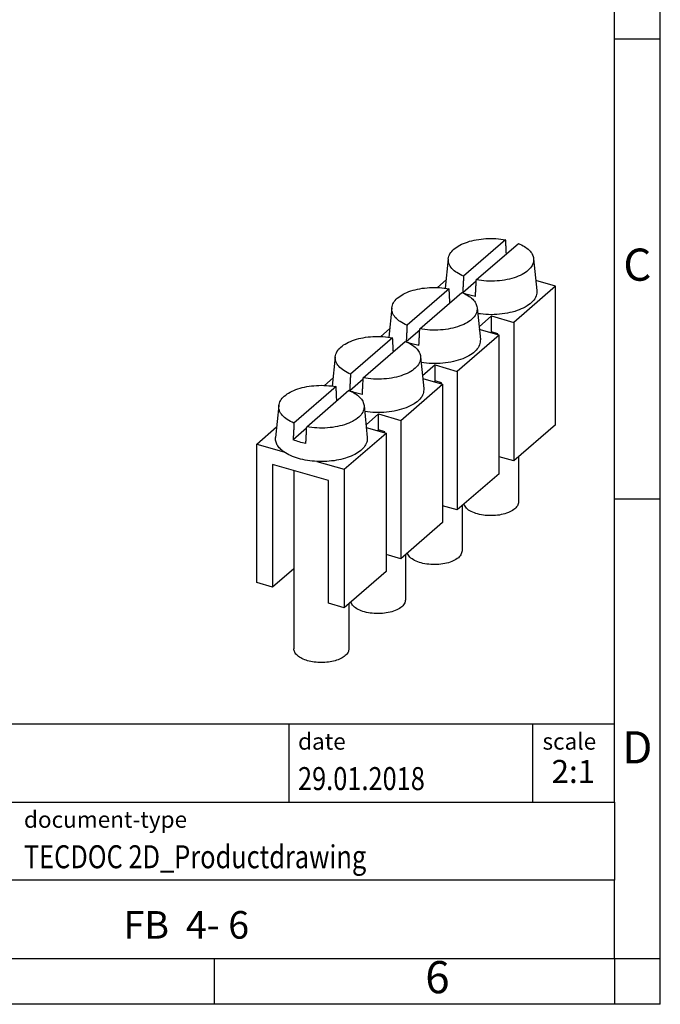
# Model space of a CAD drawing. Units: millimetres. Extents: x -415 to -118, y -267 to -57.
# Drawn here: x -188 to -118, y -267 to -160 of the extents above; entities that cross this region are included whole.
import ezdxf

# ---------------------------------------------------------------- set-up
doc = ezdxf.new("R2010")
doc.units = ezdxf.units.MM
doc.layers.add('1', color=7, linetype='Continuous')
doc.styles.add('CONVERTER_11', font='txt.shx', dxfattribs={"width": 0.9})
doc.styles.add('CONVERTER_12', font='txt.shx', dxfattribs={"width": 0.81})
doc.styles.add('CONVERTER_14', font='txt.shx', dxfattribs={"width": 0.72})

# ---------------------------------------------------------------- blocks, each defined once
blk = doc.blocks.new('FB_4-6-select__3', base_point=(-81.208, -114.913))
at = {"color": 7, "linetype": 'Continuous'}
for p, q in [((-67.665, -91.919), (-69.956, -93.902)), ((-69.264, -94.102), (-66.974, -92.118)), ((-70.786, -92.952), (-70.948, -94.549)), ((-66.142, -92.952), (-65.967, -94.679)), ((-70.903, -94.104), (-71.376, -94.514)), ((-69.268, -94.175), (-69.995, -94.804)), ((-64.945, -94.445), (-66.023, -94.134)), ((-70.74, -94.582), (-73.031, -96.565)), ((-72.339, -96.765), (-70.049, -94.781)), ((-64.945, -94.445), (-67.22, -96.415)), ((-64.945, -101.979), (-64.945, -94.445)), ((-73.861, -95.615), (-74.023, -97.212)), ((-69.217, -95.615), (-69.042, -97.342)), ((-68.433, -96.065), (-69.112, -96.653)), ((-68.433, -96.065), (-67.22, -96.415)), ((-68.433, -96.931), (-68.433, -96.065)), ((-73.978, -96.767), (-74.451, -97.177)), ((-72.343, -96.838), (-73.07, -97.467)), ((-68.02, -97.108), (-69.098, -96.797)), ((-67.22, -96.415), (-67.22, -103.949)), ((-73.815, -97.245), (-76.106, -99.228)), ((-75.414, -99.428), (-73.124, -97.444)), ((-68.02, -97.108), (-70.295, -99.078)), ((-68.483, -96.974), (-68.433, -96.931)), ((-68.086, -97.031), (-68.433, -96.931)), ((-68.086, -97.089), (-68.086, -97.031)), ((-68.02, -104.642), (-68.02, -97.108)), ((-76.936, -98.278), (-77.098, -99.875)), ((-72.292, -98.278), (-72.117, -100.005)), ((-71.508, -98.728), (-72.187, -99.316)), ((-71.508, -98.728), (-70.295, -99.078)), ((-71.508, -99.594), (-71.508, -98.728)), ((-77.526, -99.84), (-77.053, -99.43)), ((-75.418, -99.501), (-76.145, -100.13)), ((-72.173, -99.46), (-71.095, -99.771)), ((-71.558, -99.637), (-71.508, -99.594)), ((-71.161, -99.694), (-71.508, -99.594)), ((-70.295, -99.078), (-70.295, -106.612)), ((-76.89, -99.908), (-79.181, -101.891)), ((-78.489, -102.091), (-76.199, -100.107)), ((-73.37, -101.741), (-71.095, -99.771)), ((-71.161, -99.752), (-71.161, -99.694)), ((-71.095, -99.771), (-71.095, -107.305)), ((-80.011, -100.941), (-80.186, -102.668)), ((-75.367, -100.941), (-75.192, -102.668)), ((-74.583, -101.391), (-75.262, -101.979)), ((-74.583, -102.257), (-74.583, -101.391)), ((-74.583, -101.391), (-73.37, -101.741)), ((-73.37, -101.741), (-73.37, -109.275)), ((-81.208, -103.029), (-80.128, -102.093)), ((-78.493, -102.164), (-79.225, -102.798)), ((-75.248, -102.123), (-74.17, -102.434)), ((-74.633, -102.3), (-74.583, -102.257)), ((-74.236, -102.357), (-74.583, -102.257)), ((-64.945, -101.979), (-67.22, -103.949)), ((-76.445, -104.404), (-74.17, -102.434)), ((-74.236, -102.415), (-74.236, -102.357)), ((-74.17, -102.434), (-74.17, -109.968)), ((-81.208, -110.563), (-81.208, -103.029)), ((-81.208, -103.029), (-79.724, -103.457)), ((-67.22, -103.949), (-68.02, -103.718)), ((-66.964, -103.728), (-66.964, -106.174)), ((-80.342, -104.145), (-80.342, -110.813)), ((-77.311, -105.02), (-80.342, -104.145)), ((-77.929, -103.976), (-76.445, -104.404)), ((-76.445, -104.404), (-76.445, -111.938)), ((-79.189, -104.478), (-79.189, -114.163)), ((-68.02, -104.642), (-70.295, -106.612)), ((-77.311, -111.688), (-77.311, -105.02)), ((-70.295, -106.612), (-71.095, -106.381)), ((-70.039, -106.391), (-70.039, -108.837)), ((-71.095, -107.305), (-73.37, -109.275)), ((-73.37, -109.275), (-74.17, -109.044)), ((-73.114, -109.054), (-73.114, -111.5)), ((-79.189, -109.815), (-80.342, -110.813)), ((-74.17, -109.968), (-76.445, -111.938)), ((-80.342, -110.813), (-81.208, -110.563)), ((-76.445, -111.938), (-77.311, -111.688)), ((-76.189, -111.717), (-76.189, -114.163))]:
    blk.add_line(p, q, dxfattribs=at)
for points, knots in [([(-70.786, -92.952), (-70.763, -92.859), (-70.712, -92.659), (-70.476, -92.409), (-70.151, -92.195), (-69.735, -92.025), (-69.255, -91.906), (-68.733, -91.846), (-68.196, -91.842), (-67.841, -91.893), (-67.665, -91.919)], [0, 0, 0, 0, 0.282334, 0.609849, 0.998812, 1.448627, 1.948052, 2.479513, 3.022022, 3.553503, 3.553503, 3.553503, 3.553503]), ([(-67.625, -92.682), (-67.628, -92.624), (-67.634, -92.508), (-67.644, -92.322), (-67.654, -92.126), (-67.662, -91.987), (-67.665, -91.919)], [0, 0, 0, 0, 0.1749807, 0.3487998, 0.5578499, 0.7644726, 0.7644726, 0.7644726, 0.7644726]), ([(-66.974, -92.118), (-66.86, -92.171), (-66.647, -92.27), (-66.388, -92.472), (-66.201, -92.697), (-66.161, -92.87), (-66.142, -92.952)], [0, 0, 0, 0, 0.37499, 0.701286, 0.981339, 1.228717, 1.228717, 1.228717, 1.228717]), ([(-69.956, -93.902), (-70.082, -93.843), (-70.317, -93.733), (-70.592, -93.501), (-70.774, -93.236), (-70.782, -93.043), (-70.786, -92.952)], [0, 0, 0, 0, 0.417187, 0.772983, 1.073506, 1.343384, 1.343384, 1.343384, 1.343384]), ([(-66.142, -92.952), (-66.147, -93.049), (-66.159, -93.257), (-66.368, -93.538), (-66.681, -93.775), (-67.099, -93.965), (-67.594, -94.101), (-68.139, -94.172), (-68.705, -94.182), (-69.079, -94.128), (-69.264, -94.102)], [0, 0, 0, 0, 0.288166, 0.613603, 1.003783, 1.463119, 1.980962, 2.537853, 3.109596, 3.670361, 3.670361, 3.670361, 3.670361]), ([(-69.956, -93.902), (-69.96, -93.977), (-69.967, -94.128), (-69.978, -94.354), (-69.989, -94.578), (-69.996, -94.727), (-70, -94.802)], [0, 0, 0, 0, 0.225713, 0.4541922, 0.6764973, 0.9011107, 0.9011107, 0.9011107, 0.9011107]), ([(-69.309, -95.009), (-69.305, -94.933), (-69.297, -94.782), (-69.286, -94.555), (-69.275, -94.328), (-69.268, -94.177), (-69.264, -94.102)], [0, 0, 0, 0, 0.2284277, 0.4541814, 0.6821562, 0.9083718, 0.9083718, 0.9083718, 0.9083718]), ([(-73.861, -95.615), (-73.838, -95.522), (-73.787, -95.322), (-73.551, -95.072), (-73.226, -94.858), (-72.81, -94.688), (-72.33, -94.569), (-71.808, -94.509), (-71.271, -94.505), (-70.916, -94.556), (-70.74, -94.582)], [0, 0, 0, 0, 0.282334, 0.609849, 0.998812, 1.448627, 1.948052, 2.479513, 3.022022, 3.553503, 3.553503, 3.553503, 3.553503]), ([(-70.7, -95.345), (-70.703, -95.287), (-70.709, -95.17), (-70.719, -94.985), (-70.729, -94.789), (-70.737, -94.65), (-70.74, -94.582)], [0, 0, 0, 0, 0.1753253, 0.3487998, 0.5578513, 0.7644726, 0.7644726, 0.7644726, 0.7644726]), ([(-70.049, -94.781), (-69.935, -94.834), (-69.722, -94.933), (-69.463, -95.135), (-69.276, -95.36), (-69.236, -95.533), (-69.217, -95.615)], [0, 0, 0, 0, 0.37499, 0.701286, 0.981339, 1.228717, 1.228717, 1.228717, 1.228717]), ([(-65.967, -94.679), (-65.972, -94.781), (-65.983, -94.997), (-66.194, -95.291), (-66.511, -95.542), (-66.937, -95.746), (-67.444, -95.896), (-68.007, -95.982), (-68.596, -96.006), (-68.989, -95.961), (-69.184, -95.939)], [0, 0, 0, 0, 0.300398, 0.637347, 1.038941, 1.510902, 2.043954, 2.619873, 3.215431, 3.805347, 3.805347, 3.805347, 3.805347]), ([(-70.676, -95.325), (-70.681, -95.321), (-70.689, -95.312), (-70.698, -95.304), (-70.702, -95.3)], [0, 0, 0, 0, 0.01803394, 0.03591608, 0.03591608, 0.03591608, 0.03591608]), ([(-69.309, -95.009), (-69.412, -94.988), (-69.614, -94.947), (-69.808, -94.88), (-69.903, -94.847)], [0, 0, 0, 0, 0.3164233, 0.6163836, 0.6163836, 0.6163836, 0.6163836]), ([(-73.031, -96.565), (-73.157, -96.506), (-73.392, -96.396), (-73.667, -96.164), (-73.849, -95.899), (-73.857, -95.706), (-73.861, -95.615)], [0, 0, 0, 0, 0.417187, 0.772983, 1.073506, 1.343384, 1.343384, 1.343384, 1.343384]), ([(-69.217, -95.615), (-69.222, -95.712), (-69.234, -95.92), (-69.443, -96.201), (-69.756, -96.438), (-70.174, -96.628), (-70.669, -96.764), (-71.214, -96.835), (-71.78, -96.845), (-72.154, -96.791), (-72.339, -96.765)], [0, 0, 0, 0, 0.288166, 0.613603, 1.003783, 1.463119, 1.980962, 2.537853, 3.109596, 3.670361, 3.670361, 3.670361, 3.670361]), ([(-73.031, -96.565), (-73.035, -96.64), (-73.042, -96.792), (-73.053, -97.017), (-73.064, -97.241), (-73.071, -97.39), (-73.075, -97.465)], [0, 0, 0, 0, 0.2261495, 0.4541922, 0.6764973, 0.9011107, 0.9011107, 0.9011107, 0.9011107]), ([(-72.384, -97.672), (-72.38, -97.596), (-72.373, -97.445), (-72.361, -97.218), (-72.35, -96.991), (-72.343, -96.84), (-72.339, -96.765)], [0, 0, 0, 0, 0.228023, 0.4541814, 0.6821561, 0.9083718, 0.9083718, 0.9083718, 0.9083718]), ([(-76.936, -98.278), (-76.913, -98.185), (-76.862, -97.985), (-76.626, -97.735), (-76.301, -97.521), (-75.885, -97.351), (-75.405, -97.232), (-74.883, -97.172), (-74.346, -97.168), (-73.991, -97.219), (-73.815, -97.245)], [0, 0, 0, 0, 0.282334, 0.609849, 0.998812, 1.448627, 1.948052, 2.479513, 3.022022, 3.553503, 3.553503, 3.553503, 3.553503]), ([(-73.775, -98.008), (-73.778, -97.95), (-73.784, -97.833), (-73.794, -97.648), (-73.804, -97.452), (-73.812, -97.314), (-73.815, -97.245)], [0, 0, 0, 0, 0.1753256, 0.3487998, 0.5572119, 0.7644726, 0.7644726, 0.7644726, 0.7644726]), ([(-73.124, -97.444), (-73.01, -97.497), (-72.797, -97.596), (-72.538, -97.798), (-72.351, -98.023), (-72.311, -98.196), (-72.292, -98.278)], [0, 0, 0, 0, 0.37499, 0.701286, 0.981339, 1.228717, 1.228717, 1.228717, 1.228717]), ([(-69.042, -97.342), (-69.047, -97.444), (-69.058, -97.66), (-69.269, -97.954), (-69.586, -98.205), (-70.012, -98.409), (-70.519, -98.559), (-71.082, -98.645), (-71.671, -98.669), (-72.064, -98.624), (-72.259, -98.602)], [0, 0, 0, 0, 0.300398, 0.637347, 1.038941, 1.510902, 2.043954, 2.619873, 3.215431, 3.805347, 3.805347, 3.805347, 3.805347]), ([(-73.751, -97.988), (-73.756, -97.984), (-73.764, -97.975), (-73.773, -97.967), (-73.777, -97.963)], [0, 0, 0, 0, 0.01803394, 0.03591608, 0.03591608, 0.03591608, 0.03591608]), ([(-72.384, -97.672), (-72.487, -97.651), (-72.689, -97.61), (-72.883, -97.543), (-72.978, -97.511)], [0, 0, 0, 0, 0.3164233, 0.6163836, 0.6163836, 0.6163836, 0.6163836]), ([(-76.106, -99.228), (-76.232, -99.169), (-76.467, -99.059), (-76.742, -98.827), (-76.924, -98.562), (-76.932, -98.369), (-76.936, -98.278)], [0, 0, 0, 0, 0.417187, 0.772983, 1.073506, 1.343384, 1.343384, 1.343384, 1.343384]), ([(-72.292, -98.278), (-72.297, -98.375), (-72.309, -98.584), (-72.518, -98.864), (-72.831, -99.101), (-73.249, -99.291), (-73.744, -99.427), (-74.289, -99.498), (-74.855, -99.508), (-75.229, -99.454), (-75.414, -99.428)], [0, 0, 0, 0, 0.288166, 0.613603, 1.003783, 1.463119, 1.980962, 2.537853, 3.109596, 3.670361, 3.670361, 3.670361, 3.670361]), ([(-76.106, -99.228), (-76.11, -99.303), (-76.117, -99.454), (-76.128, -99.68), (-76.139, -99.905), (-76.146, -100.053), (-76.15, -100.128)], [0, 0, 0, 0, 0.2257132, 0.4541922, 0.6764973, 0.9011107, 0.9011107, 0.9011107, 0.9011107]), ([(-75.459, -100.335), (-75.455, -100.259), (-75.448, -100.108), (-75.436, -99.881), (-75.425, -99.654), (-75.418, -99.503), (-75.414, -99.428)], [0, 0, 0, 0, 0.2280231, 0.4541814, 0.6821561, 0.9083718, 0.9083718, 0.9083718, 0.9083718]), ([(-80.011, -100.941), (-79.988, -100.848), (-79.937, -100.648), (-79.701, -100.398), (-79.376, -100.184), (-78.96, -100.014), (-78.48, -99.895), (-77.958, -99.835), (-77.421, -99.831), (-77.066, -99.882), (-76.89, -99.908)], [0, 0, 0, 0, 0.282334, 0.609849, 0.998812, 1.448627, 1.948052, 2.479513, 3.022022, 3.553503, 3.553503, 3.553503, 3.553503]), ([(-76.85, -100.671), (-76.853, -100.613), (-76.859, -100.497), (-76.869, -100.311), (-76.879, -100.115), (-76.887, -99.977), (-76.89, -99.908)], [0, 0, 0, 0, 0.1752519, 0.3487998, 0.5574598, 0.7644726, 0.7644726, 0.7644726, 0.7644726]), ([(-76.199, -100.107), (-76.085, -100.16), (-75.872, -100.259), (-75.613, -100.461), (-75.426, -100.686), (-75.386, -100.859), (-75.367, -100.941)], [0, 0, 0, 0, 0.37499, 0.701286, 0.981339, 1.228717, 1.228717, 1.228717, 1.228717]), ([(-72.117, -100.005), (-72.122, -100.107), (-72.133, -100.323), (-72.344, -100.617), (-72.661, -100.868), (-73.087, -101.073), (-73.594, -101.222), (-74.157, -101.308), (-74.746, -101.332), (-75.139, -101.287), (-75.334, -101.265)], [0, 0, 0, 0, 0.300398, 0.637347, 1.038941, 1.510902, 2.043954, 2.619873, 3.215431, 3.805347, 3.805347, 3.805347, 3.805347]), ([(-76.826, -100.651), (-76.831, -100.647), (-76.839, -100.638), (-76.848, -100.63), (-76.852, -100.626)], [0, 0, 0, 0, 0.01803394, 0.03591608, 0.03591608, 0.03591608, 0.03591608]), ([(-75.459, -100.335), (-75.562, -100.314), (-75.764, -100.273), (-75.958, -100.206), (-76.053, -100.174)], [0, 0, 0, 0, 0.3164233, 0.6163836, 0.6163836, 0.6163836, 0.6163836]), ([(-79.181, -101.891), (-79.307, -101.832), (-79.542, -101.722), (-79.817, -101.49), (-79.999, -101.225), (-80.007, -101.032), (-80.011, -100.941)], [0, 0, 0, 0, 0.417187, 0.772983, 1.073506, 1.343384, 1.343384, 1.343384, 1.343384]), ([(-75.367, -100.941), (-75.372, -101.038), (-75.384, -101.247), (-75.593, -101.527), (-75.906, -101.764), (-76.324, -101.954), (-76.819, -102.09), (-77.364, -102.161), (-77.93, -102.171), (-78.304, -102.117), (-78.489, -102.091)], [0, 0, 0, 0, 0.288166, 0.613603, 1.003783, 1.463119, 1.980962, 2.537853, 3.109596, 3.670361, 3.670361, 3.670361, 3.670361]), ([(-79.181, -101.891), (-79.185, -101.966), (-79.192, -102.118), (-79.203, -102.344), (-79.214, -102.571), (-79.222, -102.722), (-79.225, -102.798)], [0, 0, 0, 0, 0.2261451, 0.4541922, 0.6801056, 0.9083752, 0.9083752, 0.9083752, 0.9083752]), ([(-78.534, -102.998), (-78.53, -102.922), (-78.523, -102.771), (-78.511, -102.544), (-78.5, -102.317), (-78.493, -102.166), (-78.489, -102.091)], [0, 0, 0, 0, 0.2278674, 0.4541814, 0.6825897, 0.9083718, 0.9083718, 0.9083718, 0.9083718]), ([(-79.724, -103.457), (-79.799, -103.4), (-79.938, -103.293), (-80.092, -103.095), (-80.186, -102.884), (-80.186, -102.739), (-80.186, -102.668)], [0, 0, 0, 0, 0.2792802, 0.5258319, 0.747163, 0.9567093, 0.9567093, 0.9567093, 0.9567093]), ([(-78.534, -102.998), (-78.655, -102.973), (-78.891, -102.924), (-79.116, -102.839), (-79.225, -102.798)], [0, 0, 0, 0, 0.3724515, 0.7209376, 0.7209376, 0.7209376, 0.7209376]), ([(-75.192, -102.668), (-75.195, -102.759), (-75.201, -102.95), (-75.367, -103.217), (-75.624, -103.453), (-75.974, -103.653), (-76.398, -103.813), (-76.879, -103.923), (-77.396, -103.985), (-77.75, -103.979), (-77.929, -103.976)], [0, 0, 0, 0, 0.269124, 0.564435, 0.908983, 1.310509, 1.765504, 2.263292, 2.788779, 3.324418, 3.324418, 3.324418, 3.324418]), ([(-77.929, -103.976), (-78.104, -103.962), (-78.445, -103.935), (-78.928, -103.826), (-79.361, -103.678), (-79.608, -103.528), (-79.724, -103.457)], [0, 0, 0, 0, 0.525184, 1.024714, 1.483335, 1.889882, 1.889882, 1.889882, 1.889882]), ([(-66.964, -106.174), (-66.979, -106.25), (-67.013, -106.419), (-67.233, -106.618), (-67.532, -106.775), (-67.911, -106.882), (-68.334, -106.932), (-68.768, -106.919), (-69.179, -106.846), (-69.526, -106.716), (-69.804, -106.546), (-69.899, -106.38), (-69.941, -106.306)], [0, 0, 0, 0, 0.2287, 0.505017, 0.84595, 1.243862, 1.67777, 2.120301, 2.542707, 2.919537, 3.234167, 3.487326, 3.487326, 3.487326, 3.487326]), ([(-70.039, -108.837), (-70.054, -108.913), (-70.088, -109.082), (-70.308, -109.281), (-70.607, -109.438), (-70.986, -109.545), (-71.409, -109.595), (-71.843, -109.582), (-72.254, -109.509), (-72.601, -109.379), (-72.879, -109.21), (-72.974, -109.043), (-73.016, -108.969)], [0, 0, 0, 0, 0.2287, 0.505017, 0.84595, 1.243862, 1.67777, 2.120301, 2.542707, 2.919537, 3.234167, 3.487326, 3.487326, 3.487326, 3.487326]), ([(-73.114, -111.5), (-73.129, -111.576), (-73.163, -111.745), (-73.383, -111.944), (-73.682, -112.101), (-74.061, -112.208), (-74.484, -112.258), (-74.918, -112.245), (-75.329, -112.172), (-75.676, -112.042), (-75.954, -111.873), (-76.049, -111.706), (-76.091, -111.632)], [0, 0, 0, 0, 0.2287, 0.505017, 0.84595, 1.243862, 1.67777, 2.120301, 2.542707, 2.919537, 3.234167, 3.487326, 3.487326, 3.487326, 3.487326]), ([(-76.189, -114.163), (-76.201, -114.23), (-76.225, -114.376), (-76.397, -114.559), (-76.638, -114.71), (-76.949, -114.825), (-77.306, -114.897), (-77.689, -114.921), (-78.072, -114.897), (-78.43, -114.825), (-78.741, -114.71), (-78.981, -114.559), (-79.153, -114.376), (-79.178, -114.23), (-79.189, -114.163)], [0, 0, 0, 0, 0.200731, 0.435624, 0.720143, 1.052883, 1.422332, 1.811401, 2.200469, 2.569918, 2.902658, 3.187177, 3.422071, 3.622801, 3.622801, 3.622801, 3.622801])]:
    blk.add_open_spline(points, degree=3, knots=knots, dxfattribs=at)
blk = doc.blocks.new('Gen1', base_point=(-73.077, -103.5))
blk.add_blockref('FB_4-6-select__3', (-81.208, -114.913))
blk = doc.blocks.new('_rahmen', base_point=(-123.5, -267))
at = {"layer": '1', "color": 6, "linetype": 'Continuous'}
for p, q in [((-123.5, -162), (-123.5, -112)), ((-123.5, -212), (-123.5, -162)), ((-123.5, -245), (-123.5, -212)), ((-253.04, -236.5), (-123.5, -236.5)), ((-216.64, -245), (-123.5, -245)), ((-123.5, -245), (-123.5, -253.5)), ((-123.5, -262), (-123.5, -253.5)), ((-216.64, -262), (-167, -262)), ((-167, -262), (-123.5, -262))]:
    blk.add_line(p, q, dxfattribs=at)
at = {"layer": '1', "color": 2, "linetype": 'Continuous'}
for p, q in [((-118.5, -162), (-118.5, -112)), ((-123.5, -162), (-118.5, -162)), ((-118.5, -212), (-118.5, -162)), ((-123.5, -212), (-118.5, -212)), ((-118.5, -262), (-118.5, -212)), ((-167, -267), (-167, -262)), ((-123.5, -262), (-118.5, -262)), ((-123.5, -262), (-123.5, -267)), ((-118.5, -267), (-118.5, -262)), ((-167, -267), (-217, -267)), ((-123.5, -267), (-167, -267)), ((-118.5, -267), (-123.5, -267))]:
    blk.add_line(p, q, dxfattribs=at)
at = {"layer": '1', "color": 7, "linetype": 'Continuous'}
for p, q in [((-158.92, -236.5), (-158.92, -245)), ((-132.42, -236.5), (-132.42, -245)), ((-123.5, -253.5), (-216.64, -253.5))]:
    blk.add_line(p, q, dxfattribs=at)
at = {"layer": '1', "color": 3, "style": 'CONVERTER_12', "width": 0.81}
for s, p in [('29.01.2018', (-157.92, -243.7)), ('TECDOC 2D_Productdrawing', (-187.74, -252.2))]:
    blk.add_text(s, height=2.5, dxfattribs=at).set_placement(p)
at = {"layer": '1', "color": 7, "attachment_point": 5, "line_spacing_factor": 1.20048}
for s, insert, char_height, style in [('C', (-121, -187), 3.5, 'CONVERTER_11'), ('D', (-121, -239.5), 3.5, 'CONVERTER_11'), ('FB  4- 6', (-170.07, -258.75), 3, 'CONVERTER_12'), ('6', (-142.75, -264.5), 3.5, 'CONVERTER_11')]:
    blk.add_mtext(s, dxfattribs=dict(at, insert=insert, char_height=char_height, style=style))
at = {"layer": '1', "color": 2, "char_height": 1.8, "attachment_point": 1, "style": 'CONVERTER_11'}
for s, insert, line_spacing_factor in [('date', (-157.92, -237.5), 1.320528), ('scale', (-131.32, -237.5), 1.20048), ('document-type', (-187.74, -246), 1.20048)]:
    blk.add_mtext(s, dxfattribs=dict(at, insert=insert, line_spacing_factor=line_spacing_factor))
at = {"layer": '1', "color": 3, "insert": (-127.96, -243.7), "char_height": 2.5, "attachment_point": 8, "line_spacing_factor": 1.320528, "style": 'CONVERTER_14'}
blk.add_mtext('2:1', dxfattribs=at)
blk = doc.blocks.new('_punkt', base_point=(-123.5, -262))
at = {"layer": '1', "color": 2, "linetype": 'Continuous'}
for q in [(-123.5, -267), (-118.5, -262)]:
    blk.add_line((-123.5, -262), q, dxfattribs=at)
blk = doc.blocks.new('A4I_CS', base_point=(-123.5, -267))
at = {"layer": '1'}
for name, p in [('_rahmen', (-123.5, -267)), ('_punkt', (-123.5, -262))]:
    blk.add_blockref(name, p, dxfattribs=at)
blk = doc.blocks.new('1')
blk.add_blockref('A4I_CS', (-123.5, -267))
at = {"xscale": 2, "yscale": 2, "zscale": 2}
blk.add_blockref('Gen1', (-146.15, -207), dxfattribs=at)

msp = doc.modelspace()

# ---------------------------------------------------------------- block references
at = {"layer": '1'}
msp.add_blockref('1', (0, 0), dxfattribs=at)

doc.saveas('drawing.dxf')
